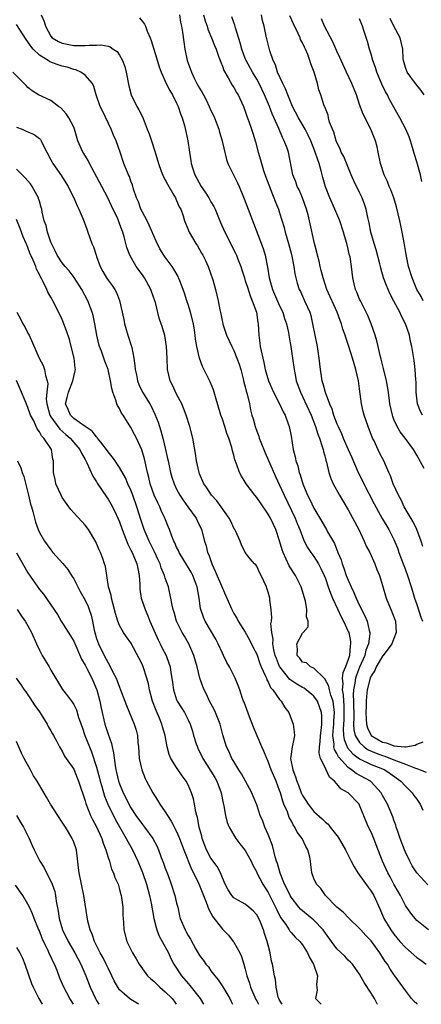
# Model space of a CAD drawing. Units: inches. Extents: x 2613000 to 2616000, y 1515000 to 1518000.
# Drawn here: x 2614838 to 2614908, y 1515000 to 1515172 of the extents above; entities that cross this region are included whole.
import ezdxf

# ---------------------------------------------------------------- set-up
doc = ezdxf.new("R2010")
doc.units = ezdxf.units.IN
doc.header["$MEASUREMENT"] = 0
doc.layers.add('LD26131515_2ft', color=102, linetype='Continuous')

msp = doc.modelspace()

# ---------------------------------------------------------------- linework, layer by layer
at = {"layer": 'LD26131515_2ft'}
for points, elevation in [([(2614841.3, 1515173), (2614841.85, 1515171.85), (2614842.04, 1515171), (2614843, 1515169.27), (2614843.25, 1515169), (2614844.35, 1515168.35), (2614845, 1515168.02), (2614845.87, 1515167.87), (2614847, 1515167.64), (2614847.66, 1515167.66), (2614849, 1515167.62), (2614849.7, 1515167.7), (2614851, 1515167.71), (2614851.73, 1515167.73), (2614853, 1515167.5), (2614853.38, 1515167.38), (2614853.87, 1515167), (2614854.58, 1515166.58), (2614855, 1515165.97), (2614855.54, 1515165), (2614855.94, 1515163.94), (2614856.17, 1515163), (2614856.61, 1515160.61), (2614857.03, 1515159.03), (2614858.06, 1515157), (2614858.41, 1515156.41), (2614859.06, 1515155.06), (2614859.12, 1515154.88), (2614859.87, 1515153), (2614860.21, 1515152.21), (2614860.58, 1515151), (2614861.17, 1515149.17), (2614861.8, 1515147), (2614862.32, 1515145.68), (2614862.68, 1515144.68), (2614863, 1515144.13), (2614863.37, 1515143.37), (2614864.51, 1515141.49), (2614864.77, 1515141), (2614864.83, 1515140.83), (2614865, 1515140.52), (2614865.44, 1515139.44), (2614865.71, 1515139), (2614866.14, 1515137.86), (2614866.4, 1515137), (2614867, 1515135.45), (2614867.11, 1515135.11), (2614867.17, 1515135), (2614868.36, 1515133), (2614868.63, 1515132.63), (2614869.36, 1515131.36), (2614869.56, 1515131), (2614870.04, 1515130.04), (2614870.49, 1515129), (2614871.31, 1515126.69), (2614871.8, 1515125), (2614872.28, 1515123), (2614872.56, 1515121.44), (2614872.74, 1515120.74), (2614873, 1515119.26), (2614873.07, 1515118.93), (2614873.69, 1515117), (2614874.62, 1515115), (2614875, 1515114.31), (2614875.54, 1515113), (2614875.92, 1515111.92), (2614876.2, 1515111), (2614876.64, 1515109.36), (2614876.77, 1515108.77), (2614877, 1515107.95), (2614877.18, 1515107.18), (2614877.35, 1515106.65), (2614877.72, 1515105), (2614877.93, 1515103.93), (2614878.17, 1515103), (2614878.37, 1515102.37), (2614878.72, 1515101), (2614879, 1515100.22), (2614879.34, 1515099.34), (2614879.43, 1515099), (2614879.69, 1515098.31), (2614880.45, 1515096.45), (2614882.27, 1515092.27), (2614883, 1515090.75), (2614883.78, 1515089), (2614885.72, 1515085), (2614886.07, 1515084.07), (2614886.54, 1515083), (2614887, 1515081.72), (2614887.31, 1515081), (2614887.87, 1515079.87), (2614888.47, 1515079), (2614889, 1515078.29), (2614889.78, 1515077), (2614890.21, 1515076.21), (2614890.79, 1515075), (2614891, 1515074.47), (2614891.52, 1515073), (2614891.88, 1515071.88), (2614892.26, 1515071), (2614893.12, 1515069.12), (2614893.76, 1515067.76), (2614894.17, 1515067), (2614895, 1515065.21), (2614895.08, 1515065), (2614895.4, 1515063.41), (2614895.42, 1515063), (2614895.33, 1515062.67), (2614895.22, 1515061), (2614895, 1515060.3), (2614894.52, 1515059), (2614894.05, 1515057.95), (2614893.94, 1515057), (2614894.05, 1515056.05), (2614893.94, 1515055), (2614894.13, 1515054.12), (2614894.18, 1515053), (2614894.24, 1515052.24), (2614894.26, 1515051), (2614894.21, 1515049.79), (2614894.12, 1515048.12), (2614894.19, 1515047), (2614894.28, 1515046.28), (2614894.86, 1515044.86), (2614895.78, 1515043.78), (2614897, 1515042.91), (2614899, 1515041.95), (2614900.7, 1515041.3), (2614901.4, 1515041), (2614902.34, 1515040.34), (2614904.18, 1515039), (2614905, 1515038.13), (2614906.17, 1515037), (2614906.5, 1515036.5), (2614907, 1515035.85), (2614907.57, 1515035), (2614908.06, 1515033.94)], 8094), ([(2614858.48, 1515172.48), (2614859, 1515171.84), (2614859.39, 1515171.39), (2614859.56, 1515171), (2614859.87, 1515170.13), (2614860.38, 1515169), (2614860.54, 1515168.54), (2614860.98, 1515167), (2614861.47, 1515165.47), (2614861.92, 1515163.92), (2614862.29, 1515163), (2614863.18, 1515161), (2614863.78, 1515159.78), (2614864.26, 1515159), (2614865, 1515157.57), (2614865.28, 1515157), (2614865.68, 1515155.68), (2614865.98, 1515155), (2614866.36, 1515153.64), (2614866.58, 1515152.58), (2614866.94, 1515151), (2614867.25, 1515149), (2614867.49, 1515147.49), (2614867.54, 1515147), (2614867.76, 1515146.24), (2614868.17, 1515145), (2614869.29, 1515143), (2614869.99, 1515141.99), (2614870.62, 1515141), (2614871, 1515140.32), (2614871.49, 1515139.49), (2614871.72, 1515139), (2614872.69, 1515136.69), (2614873.45, 1515135), (2614875.31, 1515131.31), (2614875.44, 1515131), (2614875.71, 1515130.29), (2614876.22, 1515129), (2614876.41, 1515128.41), (2614876.84, 1515127), (2614877, 1515126.52), (2614877.36, 1515125.36), (2614877.85, 1515123.85), (2614878.23, 1515123), (2614878.95, 1515121), (2614879.22, 1515119.22), (2614879.27, 1515119), (2614879.37, 1515117), (2614879.57, 1515115.57), (2614879.63, 1515115), (2614879.75, 1515114.25), (2614880.04, 1515113), (2614880.24, 1515112.24), (2614880.48, 1515111), (2614881.08, 1515109), (2614881.96, 1515107), (2614883, 1515105), (2614883.6, 1515103.6), (2614883.95, 1515103), (2614884.5, 1515101.5), (2614884.65, 1515101), (2614885, 1515099.33), (2614885.39, 1515097), (2614885.74, 1515095.74), (2614885.86, 1515095), (2614886.17, 1515094.17), (2614886.42, 1515093), (2614886.59, 1515092.59), (2614887.06, 1515091), (2614887.9, 1515089), (2614888.28, 1515088.28), (2614889, 1515086.77), (2614890.03, 1515085), (2614891, 1515083.28), (2614891.18, 1515083), (2614891.39, 1515082.61), (2614892.58, 1515080.58), (2614893, 1515079.48), (2614893.15, 1515079.15), (2614893.2, 1515079), (2614893.74, 1515077.74), (2614893.94, 1515077), (2614894.25, 1515076.26), (2614894.66, 1515075), (2614895, 1515074.13), (2614895.5, 1515073), (2614896, 1515072), (2614896.4, 1515071), (2614897, 1515069.72), (2614897.92, 1515067.92), (2614898.29, 1515067), (2614898.67, 1515065.33), (2614898.77, 1515065), (2614898.78, 1515064.78), (2614898.56, 1515063), (2614898.1, 1515061.9), (2614897.89, 1515061), (2614897, 1515058.94), (2614896.43, 1515057.57), (2614896.25, 1515057), (2614896.16, 1515056.16), (2614895.93, 1515055), (2614895.89, 1515054.11), (2614895.95, 1515053), (2614895.98, 1515050.02), (2614895.93, 1515049), (2614896, 1515048), (2614896.24, 1515047), (2614897, 1515045.76), (2614897.78, 1515045), (2614898.49, 1515044.49), (2614899.89, 1515043.89), (2614901, 1515043.49), (2614901.39, 1515043.39), (2614903, 1515042.76), (2614903.45, 1515042.55), (2614905, 1515041.96), (2614906.74, 1515041.26), (2614907, 1515041.2), (2614907.6, 1515041), (2614908.61, 1515040.61)], 8096), ([(2614865.47, 1515173), (2614865.7, 1515171.7), (2614865.86, 1515171), (2614866.04, 1515169.96), (2614866.26, 1515168.26), (2614866.44, 1515167), (2614866.85, 1515165), (2614867, 1515164.55), (2614867.43, 1515163.43), (2614867.57, 1515163), (2614868.08, 1515161.92), (2614868.55, 1515161), (2614869, 1515160.18), (2614869.45, 1515159.45), (2614869.67, 1515159), (2614870.14, 1515158.14), (2614870.69, 1515157), (2614871, 1515156.3), (2614871.42, 1515155.42), (2614871.6, 1515155), (2614872.35, 1515153), (2614872.48, 1515152.48), (2614872.93, 1515151), (2614873, 1515150.66), (2614873.69, 1515147.69), (2614873.97, 1515147), (2614875.65, 1515143.65), (2614875.94, 1515143), (2614876.57, 1515141.43), (2614876.83, 1515140.83), (2614877.5, 1515139), (2614880.14, 1515132.14), (2614880.48, 1515131), (2614880.81, 1515129.19), (2614880.88, 1515128.88), (2614881.16, 1515127), (2614881.74, 1515125), (2614883, 1515122.15), (2614883.54, 1515121), (2614883.88, 1515119.88), (2614884.18, 1515119), (2614884.53, 1515117.47), (2614884.62, 1515117), (2614884.66, 1515116.66), (2614884.99, 1515115), (2614885.27, 1515113), (2614885.52, 1515111), (2614885.78, 1515109.78), (2614885.92, 1515109), (2614886.64, 1515107), (2614887, 1515106.28), (2614888.5, 1515103), (2614889.3, 1515101), (2614889.68, 1515099.68), (2614889.96, 1515099), (2614890.46, 1515097.54), (2614890.59, 1515097), (2614890.65, 1515096.65), (2614891, 1515095.49), (2614891.1, 1515095.1), (2614891.21, 1515094.79), (2614891.63, 1515093), (2614891.95, 1515091.95), (2614892.39, 1515091), (2614893.46, 1515089), (2614894.03, 1515088.03), (2614895, 1515086.47), (2614896.85, 1515083), (2614897.79, 1515081), (2614898.12, 1515080.12), (2614898.75, 1515079), (2614899.66, 1515077), (2614900.02, 1515076.02), (2614900.45, 1515075), (2614901, 1515073.21), (2614901.65, 1515071), (2614902.64, 1515068.64), (2614903.25, 1515067), (2614903.41, 1515065), (2614903, 1515063.96), (2614902.64, 1515063), (2614901.13, 1515061), (2614901, 1515060.85), (2614899.9, 1515059), (2614899.64, 1515058.36), (2614899, 1515057.43), (2614898.82, 1515057), (2614898.32, 1515055), (2614898.18, 1515053.82), (2614898.14, 1515053), (2614898.13, 1515052.13), (2614898.08, 1515051), (2614898.15, 1515049.85), (2614898.18, 1515049), (2614898.36, 1515048.36), (2614898.99, 1515047), (2614901, 1515045.82), (2614901.69, 1515045.69), (2614903, 1515045.2), (2614904.92, 1515045), (2614905.06, 1515045), (2614906.71, 1515045.29), (2614907, 1515045.46), (2614908.13, 1515045.87)], 8098), ([(2614869.72, 1515173), (2614869.98, 1515171.98), (2614870.35, 1515171), (2614870.48, 1515170.48), (2614871.12, 1515169), (2614871.62, 1515167.62), (2614871.88, 1515167), (2614872.39, 1515165.61), (2614872.7, 1515164.7), (2614873, 1515164.01), (2614873.26, 1515163.26), (2614873.4, 1515163), (2614874.02, 1515161.98), (2614874.71, 1515160.71), (2614875, 1515160.29), (2614875.45, 1515159.45), (2614875.75, 1515159), (2614876.67, 1515157), (2614877, 1515156.17), (2614877.28, 1515155.28), (2614877.62, 1515154.38), (2614878.1, 1515153), (2614878.32, 1515152.32), (2614878.77, 1515150.77), (2614879.24, 1515149), (2614879.67, 1515147.67), (2614879.83, 1515147), (2614880.21, 1515145.79), (2614880.61, 1515144.61), (2614881.21, 1515143), (2614881.37, 1515142.63), (2614882.01, 1515141), (2614882.27, 1515140.27), (2614882.79, 1515139), (2614883, 1515138.37), (2614883.8, 1515135.8), (2614884, 1515135), (2614884.57, 1515133), (2614885.07, 1515131.07), (2614885.5, 1515129), (2614885.69, 1515127.69), (2614886.1, 1515126.1), (2614886.45, 1515125), (2614886.64, 1515124.64), (2614887.38, 1515123), (2614888.27, 1515121), (2614888.44, 1515120.44), (2614888.78, 1515119), (2614889.15, 1515117), (2614889.58, 1515115), (2614889.88, 1515113), (2614890.07, 1515111), (2614890.22, 1515110.22), (2614890.41, 1515109), (2614890.56, 1515108.56), (2614890.97, 1515107), (2614891.74, 1515105), (2614892.14, 1515104.14), (2614892.45, 1515103), (2614893, 1515101.51), (2614893.16, 1515101.16), (2614893.22, 1515101), (2614893.81, 1515099.81), (2614894.13, 1515099), (2614894.99, 1515096.99), (2614895.63, 1515095.63), (2614896.75, 1515093), (2614897.5, 1515091.5), (2614897.73, 1515091), (2614899.53, 1515087.53), (2614900.96, 1515084.96), (2614902.11, 1515083), (2614903, 1515081.28), (2614903.66, 1515079.66), (2614903.87, 1515079), (2614904.62, 1515077), (2614904.71, 1515076.71), (2614905, 1515075.99), (2614905.37, 1515075), (2614906, 1515073), (2614906.22, 1515072.22), (2614906.61, 1515071), (2614907, 1515069.92), (2614907.71, 1515067.71), (2614907.97, 1515067)], 8100), ([(2614908.05, 1515080.05), (2614907.73, 1515081), (2614906.99, 1515083), (2614906.37, 1515084.37), (2614904.81, 1515087), (2614904.23, 1515088.23), (2614903.79, 1515089), (2614902.88, 1515091), (2614902.38, 1515092.38), (2614902.08, 1515093), (2614901.2, 1515095), (2614900.45, 1515096.45), (2614899.51, 1515098.49), (2614899.26, 1515099), (2614898.48, 1515101), (2614897.79, 1515103), (2614897.63, 1515103.63), (2614897.31, 1515105), (2614897, 1515107.62), (2614896.81, 1515109), (2614896.34, 1515111), (2614896.01, 1515112.01), (2614895.75, 1515113), (2614895.18, 1515114.82), (2614894.57, 1515116.57), (2614894.46, 1515117), (2614894.07, 1515118.07), (2614893.82, 1515119), (2614893.57, 1515119.57), (2614893.07, 1515121), (2614891.28, 1515125), (2614890.59, 1515127), (2614890.29, 1515128.29), (2614890.09, 1515129), (2614889.92, 1515129.92), (2614889.62, 1515131), (2614889.52, 1515131.52), (2614889.12, 1515133), (2614888.23, 1515137), (2614887.97, 1515138.03), (2614887.69, 1515139), (2614886.98, 1515140.98), (2614886.4, 1515142.4), (2614886.08, 1515143), (2614885.82, 1515143.82), (2614885.32, 1515145), (2614884.53, 1515149), (2614884.31, 1515149.69), (2614883.82, 1515151), (2614883.53, 1515151.53), (2614882.88, 1515153.12), (2614881.71, 1515155.71), (2614881.22, 1515157), (2614880.38, 1515159), (2614879.41, 1515161), (2614879, 1515161.75), (2614878.26, 1515163), (2614877.16, 1515165), (2614877, 1515165.39), (2614876.37, 1515167), (2614876.09, 1515168.09), (2614875.28, 1515170.72), (2614875.18, 1515171.18), (2614875, 1515171.68), (2614874.67, 1515172.67)], 8102), ([(2614908.29, 1515093.71), (2614907, 1515096.02), (2614906.4, 1515097), (2614904.93, 1515099), (2614904.09, 1515100.09), (2614903.54, 1515101), (2614903, 1515102.23), (2614902.79, 1515102.79), (2614902.72, 1515103), (2614902.29, 1515105), (2614902.02, 1515107), (2614901.7, 1515109), (2614901.19, 1515111.19), (2614901, 1515111.84), (2614900.77, 1515112.77), (2614900.58, 1515113.42), (2614900.23, 1515115), (2614900.03, 1515116.03), (2614899.72, 1515117), (2614899.02, 1515119), (2614898.43, 1515120.43), (2614898.16, 1515121), (2614897.13, 1515123), (2614897, 1515123.3), (2614896.53, 1515124.53), (2614896.3, 1515125), (2614896.03, 1515125.97), (2614895.8, 1515127), (2614895.56, 1515129), (2614895.31, 1515130.69), (2614895.24, 1515131), (2614895.18, 1515131.18), (2614895, 1515132.03), (2614894.76, 1515133), (2614894.36, 1515134.36), (2614894.2, 1515135), (2614893.54, 1515137), (2614892.68, 1515139), (2614891.76, 1515141), (2614891, 1515142.94), (2614890.55, 1515144.55), (2614890.27, 1515145.73), (2614889.9, 1515147), (2614889.66, 1515147.66), (2614889.17, 1515149.17), (2614888.44, 1515151), (2614887.99, 1515151.99), (2614887.45, 1515153), (2614886.28, 1515155), (2614885.24, 1515157), (2614884.43, 1515159), (2614884.06, 1515160.06), (2614883.59, 1515161), (2614882.66, 1515163), (2614882.26, 1515164.26), (2614881.86, 1515165), (2614881.29, 1515166.71), (2614881.17, 1515167.17), (2614880.78, 1515168.78), (2614880.72, 1515169), (2614880.28, 1515171), (2614880.01, 1515172.01), (2614879.83, 1515173)], 8104), ([(2614907.97, 1515103), (2614907.66, 1515103.66), (2614907.1, 1515105), (2614906.87, 1515107), (2614906.86, 1515108.86), (2614906.81, 1515109.19), (2614906.72, 1515111), (2614906.54, 1515112.54), (2614906.13, 1515115), (2614905.9, 1515115.9), (2614905.71, 1515117), (2614905.02, 1515119), (2614904.31, 1515120.31), (2614904.01, 1515121), (2614903, 1515122.96), (2614902.28, 1515124.28), (2614901.67, 1515125.67), (2614901.18, 1515127), (2614900.69, 1515128.69), (2614900.63, 1515129), (2614900.52, 1515129.48), (2614899.91, 1515131.91), (2614899.56, 1515133), (2614898.98, 1515135), (2614898.65, 1515136.65), (2614898.42, 1515137.58), (2614898.13, 1515139), (2614897.87, 1515139.87), (2614897.43, 1515141), (2614897, 1515141.92), (2614895.98, 1515143.98), (2614895.54, 1515145), (2614894.21, 1515148.21), (2614893.79, 1515149), (2614893.57, 1515149.57), (2614893, 1515150.67), (2614892.87, 1515151), (2614892.47, 1515152.47), (2614892.23, 1515153), (2614891.75, 1515154.25), (2614891.57, 1515155), (2614891.48, 1515155.48), (2614891, 1515156.64), (2614890.92, 1515156.92), (2614890.86, 1515157), (2614890.76, 1515157.24), (2614890.2, 1515159), (2614889.88, 1515159.88), (2614889.6, 1515161), (2614889.02, 1515162.98), (2614888.45, 1515164.45), (2614888.31, 1515165), (2614887.93, 1515166.07), (2614887.52, 1515167), (2614887.33, 1515167.33), (2614887, 1515168.09), (2614886.68, 1515168.68), (2614886.58, 1515169), (2614886.24, 1515169.76), (2614885.42, 1515171.42), (2614884.8, 1515172.8)], 8106), ([(2614908.1, 1515123), (2614907.74, 1515123.74), (2614906.98, 1515125), (2614906.16, 1515127), (2614905.55, 1515129), (2614905.18, 1515130.82), (2614905.11, 1515131.11), (2614904.84, 1515132.84), (2614904.44, 1515135), (2614904.19, 1515136.19), (2614904.03, 1515137), (2614903.44, 1515139.44), (2614902.95, 1515141), (2614902.43, 1515142.43), (2614902.17, 1515143), (2614901.85, 1515143.85), (2614901.28, 1515145), (2614900.63, 1515147), (2614900.25, 1515149), (2614900.05, 1515149.95), (2614899.79, 1515151), (2614899.55, 1515151.55), (2614898.98, 1515153.02), (2614897.62, 1515155.62), (2614897, 1515157.31), (2614896.43, 1515159), (2614895.65, 1515161), (2614894.68, 1515163), (2614893.74, 1515165), (2614893.54, 1515165.54), (2614893, 1515166.66), (2614892.28, 1515168.28), (2614890.88, 1515171), (2614890.33, 1515172.33)], 8108), ([(2614907.89, 1515143.89), (2614907.65, 1515145), (2614907, 1515147.29), (2614906.58, 1515148.58), (2614906.22, 1515149.78), (2614905.88, 1515151), (2614905.66, 1515151.66), (2614905.08, 1515153), (2614904, 1515155), (2614902.22, 1515158.22), (2614901.84, 1515159), (2614901.51, 1515159.51), (2614900.89, 1515160.89), (2614900, 1515163), (2614899.77, 1515163.77), (2614899.32, 1515165), (2614899, 1515166.15), (2614898.73, 1515167), (2614898.35, 1515168.35), (2614897.74, 1515170.26), (2614897.5, 1515171), (2614897, 1515172.3)], 8110), ([(2614908.27, 1515159), (2614907.75, 1515159.75), (2614906.77, 1515161), (2614905.28, 1515163), (2614905, 1515163.81), (2614904.67, 1515165), (2614904.63, 1515165.37), (2614904.55, 1515167), (2614904.06, 1515169), (2614903, 1515171.02), (2614902.35, 1515172.35)], 8112), ([(2614908.9, 1515020.9), (2614907, 1515023), (2614906.2, 1515024.2), (2614905.76, 1515025), (2614905, 1515026.6), (2614904.83, 1515027), (2614904.1, 1515029), (2614903.6, 1515030.4), (2614903.41, 1515031), (2614903.33, 1515031.33), (2614903, 1515032.17), (2614902.8, 1515032.8), (2614901.88, 1515035), (2614901, 1515036.53), (2614900.75, 1515037), (2614899, 1515038.91), (2614898.89, 1515039), (2614896.36, 1515040.36), (2614895.59, 1515041), (2614895, 1515041.4), (2614893.27, 1515043.27), (2614893, 1515043.88), (2614892.58, 1515044.58), (2614892.51, 1515045), (2614892.53, 1515045.47), (2614892.33, 1515047), (2614892.42, 1515048.42), (2614892.48, 1515049), (2614892.48, 1515049.52), (2614892.58, 1515051), (2614892.45, 1515052.45), (2614892.34, 1515053), (2614891.96, 1515054.04), (2614891.71, 1515055), (2614891.63, 1515055.63), (2614890.92, 1515056.92), (2614890.8, 1515057), (2614889, 1515058.76), (2614888.38, 1515059), (2614887.69, 1515059.69), (2614887, 1515059.83), (2614886.52, 1515060.52), (2614886.06, 1515061), (2614886.12, 1515062.12), (2614886, 1515063), (2614887, 1515064.9), (2614887.11, 1515065), (2614888, 1515066), (2614887.98, 1515067), (2614887.73, 1515067.73), (2614887.79, 1515069), (2614887.51, 1515070.49), (2614886.75, 1515073), (2614885.77, 1515075), (2614884.66, 1515076.66), (2614884.15, 1515077.85), (2614883.6, 1515079), (2614883.45, 1515079.45), (2614883, 1515081.05), (2614882.33, 1515083), (2614881.91, 1515083.91), (2614881.38, 1515085), (2614881, 1515085.69), (2614879.65, 1515087.65), (2614879, 1515088.64), (2614878.69, 1515089), (2614877.16, 1515091), (2614877, 1515091.28), (2614876.35, 1515092.35), (2614876, 1515093), (2614875.49, 1515094.51), (2614875.2, 1515095.2), (2614875, 1515096.01), (2614874.78, 1515096.78), (2614874.65, 1515097.36), (2614874.11, 1515099), (2614873.78, 1515099.78), (2614873.43, 1515101), (2614873, 1515102.28), (2614872.74, 1515103), (2614871.77, 1515106.23), (2614871.44, 1515107.44), (2614870.86, 1515108.86), (2614869.52, 1515111.52), (2614868.97, 1515112.97), (2614868.53, 1515115), (2614868.31, 1515116.31), (2614868.25, 1515117), (2614868.12, 1515117.88), (2614867.93, 1515119), (2614867.43, 1515121), (2614867, 1515122.36), (2614866.78, 1515123), (2614866.35, 1515124.35), (2614866.11, 1515125), (2614865.53, 1515126.47), (2614865.34, 1515127), (2614865.24, 1515127.24), (2614864.53, 1515128.53), (2614864.21, 1515129), (2614863, 1515130.63), (2614862.75, 1515131), (2614862.07, 1515132.07), (2614861.41, 1515133.41), (2614860.21, 1515136.21), (2614859.82, 1515137), (2614859, 1515138.5), (2614858.75, 1515139), (2614858.3, 1515140.3), (2614857.98, 1515141), (2614857.45, 1515142.55), (2614857.26, 1515143.26), (2614857, 1515143.92), (2614856.73, 1515144.73), (2614856.59, 1515145), (2614856.28, 1515145.72), (2614855.78, 1515147), (2614855.11, 1515149), (2614854.4, 1515151), (2614853.94, 1515151.94), (2614853.55, 1515153), (2614852.08, 1515156.08), (2614851.63, 1515157), (2614850.91, 1515159), (2614850.5, 1515160.5), (2614850.26, 1515161), (2614849, 1515162.44), (2614848.25, 1515163), (2614847.37, 1515163.37), (2614847, 1515163.44), (2614845.84, 1515163.84), (2614845, 1515164.03), (2614844.26, 1515164.26), (2614842.8, 1515164.8), (2614842.51, 1515165), (2614841, 1515165.94), (2614839.92, 1515167), (2614839.5, 1515167.5), (2614839, 1515168.28), (2614838.66, 1515168.66), (2614837, 1515171.3)], 8092), ([(2614909.03, 1515013.03), (2614907, 1515014.66), (2614906.69, 1515015), (2614905.96, 1515015.96), (2614905, 1515017.3), (2614904.15, 1515019), (2614903.74, 1515019.74), (2614903, 1515021), (2614902.31, 1515022.31), (2614901.91, 1515023), (2614901.02, 1515025), (2614899.91, 1515027.91), (2614899.47, 1515029), (2614899, 1515030.09), (2614898.55, 1515031), (2614898.07, 1515032.07), (2614897, 1515034.83), (2614896.91, 1515035), (2614895, 1515037), (2614893.68, 1515037.68), (2614893, 1515038.56), (2614892.6, 1515039), (2614891.7, 1515039.7), (2614891.15, 1515041), (2614891, 1515041.28), (2614890.17, 1515043), (2614889.9, 1515043.9), (2614889.96, 1515045), (2614890.1, 1515045.9), (2614890.15, 1515047), (2614890.33, 1515048.33), (2614890.38, 1515049), (2614890.38, 1515050.38), (2614890.3, 1515051), (2614890, 1515052), (2614889.6, 1515053), (2614889, 1515053.85), (2614887.66, 1515055), (2614887.27, 1515055.27), (2614887, 1515055.4), (2614885.99, 1515055.99), (2614884.79, 1515056.79), (2614883.03, 1515059), (2614883, 1515059.07), (2614882.44, 1515060.44), (2614882.25, 1515061), (2614882, 1515062), (2614881.83, 1515063), (2614881.86, 1515063.86), (2614881.62, 1515065), (2614881.47, 1515066.53), (2614881.56, 1515067), (2614881.65, 1515067.65), (2614881.54, 1515069), (2614881.31, 1515070.69), (2614881.29, 1515071), (2614881, 1515072.08), (2614880.78, 1515072.78), (2614880.69, 1515073), (2614879.76, 1515075), (2614879.48, 1515075.48), (2614879, 1515076.59), (2614878.83, 1515076.83), (2614878.64, 1515077), (2614877.88, 1515077.88), (2614877, 1515079.01), (2614876.31, 1515080.31), (2614876.09, 1515081), (2614875.32, 1515082.68), (2614875.15, 1515083), (2614875, 1515083.23), (2614874.46, 1515084.46), (2614874.19, 1515085), (2614872.76, 1515087), (2614872.01, 1515088.01), (2614871.11, 1515089), (2614870.29, 1515090.29), (2614869.76, 1515091), (2614869, 1515092.75), (2614868.91, 1515093), (2614868.49, 1515095), (2614868.31, 1515096.31), (2614867.84, 1515099), (2614867.29, 1515101), (2614866.65, 1515103), (2614866.21, 1515104.21), (2614865.89, 1515105), (2614865, 1515106.68), (2614864.25, 1515108.25), (2614863.87, 1515109), (2614863.39, 1515111), (2614863.33, 1515113), (2614863.25, 1515115), (2614862.95, 1515116.95), (2614862.49, 1515118.49), (2614862.32, 1515119), (2614861.97, 1515119.97), (2614861.3, 1515122.7), (2614861.2, 1515123), (2614860.61, 1515124.61), (2614860.48, 1515125), (2614859.35, 1515127), (2614859, 1515127.52), (2614857.93, 1515129), (2614856.8, 1515131), (2614856.31, 1515132.31), (2614855.83, 1515134.17), (2614855.57, 1515135), (2614855.39, 1515135.39), (2614855, 1515136.53), (2614854.69, 1515137.31), (2614853.61, 1515139.61), (2614852.97, 1515141.03), (2614851.93, 1515143), (2614849.78, 1515147), (2614849.54, 1515147.54), (2614848.76, 1515148.76), (2614848.6, 1515149), (2614847.73, 1515151), (2614847.16, 1515153), (2614847, 1515153.35), (2614846.16, 1515155), (2614845.7, 1515155.7), (2614844.74, 1515156.74), (2614844.33, 1515157), (2614843, 1515158.05), (2614840.85, 1515159), (2614839.71, 1515159.71), (2614839, 1515160.27), (2614838.66, 1515160.66), (2614838.33, 1515161), (2614836.35, 1515163)], 8090), ([(2614837, 1515153.39), (2614837.97, 1515153), (2614838.69, 1515152.69), (2614839, 1515152.53), (2614840.07, 1515152.07), (2614841, 1515151.38), (2614841.2, 1515151.2), (2614841.31, 1515151), (2614841.55, 1515150.45), (2614842.28, 1515149), (2614843, 1515147.67), (2614843.22, 1515147.22), (2614843.36, 1515147), (2614844.87, 1515144.87), (2614845.65, 1515143.65), (2614846.02, 1515143), (2614846.33, 1515142.33), (2614847.01, 1515141), (2614847.6, 1515139.6), (2614847.92, 1515139), (2614848.61, 1515137.39), (2614848.81, 1515136.81), (2614849, 1515136.35), (2614849.33, 1515135.33), (2614849.47, 1515135), (2614850.19, 1515133), (2614850.45, 1515132.45), (2614850.9, 1515131), (2614851, 1515130.76), (2614851.64, 1515129), (2614852.1, 1515128.1), (2614852.76, 1515127), (2614853, 1515126.63), (2614853.7, 1515125.7), (2614854.17, 1515125), (2614854.47, 1515124.47), (2614855.03, 1515123.03), (2614855.75, 1515119.75), (2614855.87, 1515119), (2614856.46, 1515117), (2614857.12, 1515115), (2614857.14, 1515114.86), (2614857.53, 1515113), (2614857.71, 1515111.71), (2614857.76, 1515111), (2614857.97, 1515110.03), (2614858.16, 1515109), (2614858.37, 1515108.37), (2614859.02, 1515107.02), (2614860.3, 1515105), (2614860.56, 1515104.56), (2614861.2, 1515103.2), (2614861.75, 1515101.76), (2614861.98, 1515101), (2614862.24, 1515100.24), (2614862.57, 1515099), (2614863.06, 1515097), (2614863.42, 1515095.42), (2614863.49, 1515095), (2614863.91, 1515093), (2614864.16, 1515092.16), (2614864.54, 1515091), (2614865, 1515090.07), (2614865.58, 1515089), (2614866.13, 1515088.13), (2614866.96, 1515087), (2614868.4, 1515085), (2614868.59, 1515084.59), (2614869.37, 1515083), (2614869.87, 1515081), (2614870.16, 1515080.16), (2614870.39, 1515079), (2614870.6, 1515078.6), (2614871.16, 1515077), (2614871.75, 1515075.75), (2614872.86, 1515073.14), (2614873, 1515072.75), (2614873.52, 1515071.52), (2614873.76, 1515071), (2614874.62, 1515069), (2614875, 1515068.33), (2614875.5, 1515067.5), (2614875.75, 1515067), (2614877, 1515065.06), (2614877.74, 1515063.74), (2614878.4, 1515062.4), (2614879, 1515061.24), (2614879.56, 1515059.56), (2614879.8, 1515059), (2614880.5, 1515057.49), (2614880.69, 1515057), (2614880.76, 1515056.76), (2614881, 1515056.36), (2614881.4, 1515055.4), (2614881.79, 1515055), (2614883, 1515053.31), (2614883.3, 1515053), (2614883.92, 1515051.92), (2614884.6, 1515051), (2614885.38, 1515049), (2614885.57, 1515047.57), (2614885.58, 1515047), (2614885.27, 1515045.27), (2614885.19, 1515045), (2614885, 1515043.72), (2614884.93, 1515043), (2614885.29, 1515041), (2614885.8, 1515039.8), (2614886.01, 1515039), (2614886.3, 1515038.3), (2614886.77, 1515037), (2614887, 1515036.51), (2614887.61, 1515035.61), (2614887.98, 1515035), (2614889, 1515033.71), (2614890.44, 1515032.44), (2614891, 1515031.82), (2614891.47, 1515031.47), (2614891.87, 1515031), (2614893.23, 1515029.23), (2614894.52, 1515027), (2614895, 1515026.08), (2614895.53, 1515025), (2614896.03, 1515024.03), (2614896.68, 1515023), (2614897, 1515022.58), (2614898.46, 1515020.46), (2614899, 1515019.79), (2614899.48, 1515019), (2614900.56, 1515016.56), (2614901.21, 1515015), (2614902.44, 1515013), (2614903, 1515012.26), (2614904.05, 1515011), (2614905, 1515009.93), (2614907, 1515008.18), (2614907.69, 1515007.69), (2614908.63, 1515007)], 8088), ([(2614907.1, 1515000), (2614907, 1515000.1), (2614906.52, 1515000.52), (2614906.08, 1515001), (2614905, 1515002.39), (2614903.17, 1515005), (2614903, 1515005.21), (2614902.26, 1515006.26), (2614901.84, 1515007), (2614901.48, 1515007.48), (2614901, 1515008.26), (2614900.71, 1515008.71), (2614900.54, 1515009), (2614899, 1515011.08), (2614898.05, 1515012.05), (2614897.18, 1515013), (2614897, 1515013.23), (2614895.15, 1515015), (2614894.13, 1515016.13), (2614893, 1515017), (2614891.05, 1515019), (2614890.22, 1515020.22), (2614889.43, 1515021), (2614889, 1515022.01), (2614888.64, 1515023), (2614888.44, 1515024.44), (2614888.42, 1515025), (2614888.29, 1515025.71), (2614887.94, 1515027), (2614887.59, 1515027.59), (2614886.94, 1515029), (2614886.1, 1515030.1), (2614885.69, 1515031), (2614885.39, 1515031.39), (2614885, 1515032.15), (2614884.69, 1515032.69), (2614884.36, 1515033.64), (2614883.76, 1515035), (2614883.54, 1515035.54), (2614883.13, 1515037), (2614883, 1515037.4), (2614882.38, 1515039), (2614881.54, 1515041), (2614881, 1515042.47), (2614880.74, 1515043), (2614880.26, 1515044.26), (2614879.91, 1515045), (2614879.08, 1515046.92), (2614878.45, 1515048.45), (2614877.73, 1515050.27), (2614876.8, 1515052.8), (2614876.71, 1515053), (2614876.53, 1515053.47), (2614876.02, 1515055), (2614875.74, 1515055.74), (2614875.22, 1515057), (2614874.23, 1515059), (2614873.78, 1515059.78), (2614873.2, 1515061), (2614873, 1515061.38), (2614872.26, 1515063), (2614871.83, 1515063.83), (2614869.99, 1515067), (2614869.68, 1515067.68), (2614869.23, 1515069), (2614869.18, 1515069.18), (2614868.91, 1515071), (2614868.56, 1515073), (2614867.82, 1515075), (2614867.55, 1515075.55), (2614865.45, 1515079), (2614865.32, 1515079.32), (2614865, 1515079.95), (2614864.68, 1515080.68), (2614864.51, 1515081), (2614864.16, 1515081.84), (2614863.74, 1515083), (2614863.53, 1515083.53), (2614862.91, 1515085), (2614862.31, 1515086.31), (2614862.03, 1515087), (2614861.68, 1515087.68), (2614861.09, 1515089), (2614860.38, 1515091), (2614860.13, 1515092.13), (2614859.9, 1515093), (2614859.38, 1515095.38), (2614858.92, 1515096.92), (2614857.97, 1515099), (2614857.65, 1515099.65), (2614857, 1515100.87), (2614855.62, 1515103), (2614855.36, 1515103.36), (2614855, 1515104.15), (2614854.67, 1515104.67), (2614854.55, 1515105), (2614854.38, 1515105.62), (2614853.84, 1515107), (2614853.66, 1515107.66), (2614853.46, 1515109), (2614853.02, 1515111.02), (2614852.46, 1515112.46), (2614851.83, 1515114.17), (2614851.51, 1515115), (2614851.4, 1515115.4), (2614851.04, 1515117), (2614850.72, 1515119), (2614850.41, 1515120.41), (2614850.25, 1515121), (2614849.47, 1515123), (2614848.41, 1515125), (2614847.1, 1515127.1), (2614846.22, 1515128.22), (2614845.51, 1515129), (2614845, 1515129.62), (2614844.12, 1515131), (2614843.76, 1515131.76), (2614843.11, 1515133), (2614843, 1515133.28), (2614842.41, 1515135), (2614842.16, 1515136.16), (2614841.86, 1515137), (2614841.51, 1515138.49), (2614841.41, 1515139), (2614841.33, 1515139.33), (2614841, 1515140.41), (2614840.87, 1515140.87), (2614840.82, 1515141), (2614840.58, 1515141.42), (2614839.73, 1515143), (2614839.43, 1515143.43), (2614838.51, 1515144.51), (2614837, 1515145.99)], 8086), ([(2614900.12, 1515000), (2614900.07, 1515000.07), (2614899.57, 1515001), (2614899, 1515001.92), (2614897.8, 1515003.8), (2614897, 1515005.27), (2614895.73, 1515007), (2614895.38, 1515007.38), (2614895, 1515007.74), (2614894.39, 1515008.39), (2614893, 1515009.69), (2614892.07, 1515011), (2614891, 1515012.44), (2614890.62, 1515013), (2614889, 1515014.72), (2614887, 1515016.36), (2614886.66, 1515016.66), (2614886.37, 1515017), (2614885, 1515018.71), (2614884.83, 1515019), (2614884.24, 1515020.24), (2614883.86, 1515021), (2614883.08, 1515022.92), (2614882.61, 1515024.61), (2614882.47, 1515025), (2614882.22, 1515025.78), (2614881.74, 1515027.74), (2614881, 1515029.68), (2614880.43, 1515031), (2614880.04, 1515032.04), (2614879.61, 1515033), (2614879, 1515034.86), (2614878.37, 1515036.37), (2614878.13, 1515037), (2614877.72, 1515037.72), (2614877.06, 1515039), (2614876.32, 1515040.32), (2614875.89, 1515041), (2614875, 1515042.43), (2614874.67, 1515043), (2614874.17, 1515044.17), (2614873.74, 1515045), (2614873.1, 1515047.1), (2614872.6, 1515049), (2614871.79, 1515051), (2614871.54, 1515051.54), (2614870.77, 1515053), (2614870.2, 1515054.2), (2614869.79, 1515055), (2614869.57, 1515055.57), (2614869.06, 1515057), (2614868.57, 1515059), (2614868, 1515061), (2614867.12, 1515063), (2614866.35, 1515064.35), (2614865.94, 1515065), (2614864.97, 1515067), (2614864.56, 1515068.56), (2614864.39, 1515069), (2614864.2, 1515069.8), (2614864.01, 1515071), (2614863.55, 1515073), (2614863, 1515074.51), (2614862.86, 1515075), (2614862.3, 1515076.3), (2614862.11, 1515077), (2614861.75, 1515077.74), (2614861.14, 1515079.14), (2614860.2, 1515081), (2614859.32, 1515083), (2614858.74, 1515084.74), (2614858.06, 1515087), (2614857.34, 1515089), (2614857, 1515089.89), (2614856.48, 1515091), (2614856.04, 1515092.04), (2614855, 1515093.85), (2614854.55, 1515094.55), (2614854.23, 1515095), (2614853.74, 1515095.74), (2614853, 1515096.61), (2614852.74, 1515097), (2614851.73, 1515098.27), (2614851.17, 1515099), (2614851.11, 1515099.11), (2614851, 1515099.19), (2614850.22, 1515100.22), (2614849, 1515101), (2614847, 1515102.45), (2614846.73, 1515102.73), (2614846.42, 1515103), (2614846.02, 1515104.02), (2614845.59, 1515105), (2614845.88, 1515106.12), (2614846.06, 1515107), (2614846.84, 1515109), (2614847, 1515109.78), (2614847.27, 1515110.73), (2614847.29, 1515111), (2614847.24, 1515111.24), (2614847.08, 1515113), (2614846.58, 1515115), (2614846.24, 1515116.24), (2614845.76, 1515117.76), (2614845.3, 1515119), (2614845, 1515119.74), (2614843.75, 1515122.25), (2614843.36, 1515123), (2614843.21, 1515123.21), (2614843, 1515123.63), (2614842.49, 1515124.49), (2614842.31, 1515125), (2614841.67, 1515126.33), (2614841.29, 1515127), (2614841.18, 1515127.18), (2614841, 1515127.59), (2614840.52, 1515128.52), (2614840.35, 1515129), (2614839.92, 1515130.08), (2614839.35, 1515131.35), (2614839, 1515132.3), (2614838.78, 1515132.78), (2614838.71, 1515133), (2614838.19, 1515134.19), (2614837.65, 1515135.65), (2614837, 1515137.21)], 8084), ([(2614837.06, 1515121), (2614837.75, 1515119.75), (2614838.13, 1515119), (2614838.46, 1515118.46), (2614839, 1515117.36), (2614839.2, 1515117), (2614840.95, 1515113), (2614841.67, 1515111.67), (2614841.91, 1515111), (2614842.04, 1515109.96), (2614842.35, 1515109), (2614842.46, 1515108.46), (2614842.3, 1515107), (2614842.21, 1515105.79), (2614842.3, 1515105), (2614842.82, 1515103), (2614843, 1515102.7), (2614844.55, 1515100.55), (2614845.64, 1515099.64), (2614846.37, 1515099), (2614847, 1515098.24), (2614848.07, 1515097), (2614848.35, 1515096.35), (2614849, 1515095.26), (2614849.3, 1515094.7), (2614850.35, 1515092.35), (2614851, 1515091.34), (2614851.12, 1515091.12), (2614852.72, 1515088.72), (2614853, 1515088.32), (2614853.5, 1515087.5), (2614854.19, 1515086.19), (2614854.72, 1515085), (2614855, 1515084.33), (2614855.45, 1515083), (2614855.76, 1515082.24), (2614856.44, 1515080.44), (2614857, 1515079.41), (2614857.2, 1515079), (2614858.05, 1515077), (2614858.2, 1515076.2), (2614858.46, 1515075), (2614858.55, 1515073.45), (2614858.56, 1515073), (2614858.59, 1515072.59), (2614858.82, 1515071), (2614859.49, 1515069), (2614859.95, 1515067.95), (2614860.32, 1515067), (2614861, 1515065.4), (2614861.75, 1515063.75), (2614862.14, 1515063), (2614862.41, 1515062.41), (2614863.15, 1515061), (2614863.66, 1515059.66), (2614863.84, 1515059), (2614863.98, 1515058.02), (2614864.16, 1515057), (2614864.25, 1515056.25), (2614864.43, 1515055), (2614865, 1515053.24), (2614865.1, 1515053), (2614865.84, 1515051.84), (2614866.35, 1515051), (2614867, 1515049.74), (2614867.35, 1515049), (2614867.77, 1515047.77), (2614867.97, 1515047), (2614868.43, 1515045.57), (2614868.62, 1515045), (2614868.73, 1515044.73), (2614869, 1515044.23), (2614869.6, 1515043), (2614871, 1515040.76), (2614871.66, 1515039.66), (2614872.03, 1515039), (2614872.79, 1515037), (2614873.16, 1515035.16), (2614873.27, 1515034.73), (2614873.55, 1515033), (2614873.81, 1515031.81), (2614874.18, 1515031), (2614875, 1515029.56), (2614875.36, 1515029), (2614876.07, 1515028.07), (2614877, 1515026.9), (2614878.04, 1515025), (2614878.34, 1515024.34), (2614879, 1515023.11), (2614879.04, 1515023), (2614880.05, 1515021), (2614881, 1515019.56), (2614882.28, 1515017), (2614882.5, 1515016.5), (2614883.18, 1515015.18), (2614884.07, 1515013.93), (2614884.68, 1515013), (2614884.8, 1515012.8), (2614885, 1515012.55), (2614885.75, 1515011.75), (2614886.56, 1515011), (2614887, 1515010.38), (2614887.87, 1515009), (2614888.2, 1515008.2), (2614888.92, 1515007), (2614889.63, 1515005), (2614889.45, 1515003.45), (2614889.52, 1515003), (2614889.54, 1515002.46), (2614889.29, 1515001), (2614890.15, 1515000.15), (2614890.28, 1515000)], 8082), ([(2614883.45, 1515000), (2614883, 1515000.71), (2614882.85, 1515001), (2614882.77, 1515001.23), (2614882.42, 1515003), (2614882.31, 1515004.31), (2614882.12, 1515005), (2614881.73, 1515007), (2614881.57, 1515007.57), (2614881.33, 1515009), (2614881, 1515010.32), (2614880.85, 1515011), (2614880.38, 1515012.38), (2614880.2, 1515013), (2614879.65, 1515014.35), (2614879.37, 1515015), (2614879, 1515015.66), (2614878.36, 1515016.36), (2614877.62, 1515017), (2614877, 1515017.49), (2614875.83, 1515018.17), (2614875, 1515018.62), (2614874.64, 1515019), (2614873.99, 1515019.99), (2614873.47, 1515021), (2614873, 1515022.1), (2614872.66, 1515023), (2614872.09, 1515024.09), (2614871, 1515025.54), (2614870.22, 1515027), (2614869.47, 1515029), (2614869.39, 1515029.39), (2614868.96, 1515031), (2614868.66, 1515032.66), (2614868.53, 1515033), (2614868.34, 1515033.66), (2614868.12, 1515035), (2614867.93, 1515035.93), (2614867.6, 1515037), (2614867, 1515038.36), (2614866.67, 1515039), (2614865.94, 1515039.94), (2614865, 1515041.39), (2614864, 1515043), (2614863.68, 1515043.68), (2614863.36, 1515045), (2614862.97, 1515047), (2614862.51, 1515048.51), (2614862.4, 1515049), (2614861.99, 1515050.01), (2614861.39, 1515051.39), (2614860.8, 1515053), (2614860.25, 1515055), (2614860.05, 1515056.05), (2614859.77, 1515057), (2614859.13, 1515059), (2614859, 1515059.33), (2614858.46, 1515060.46), (2614857, 1515063.18), (2614856.25, 1515064.25), (2614855.68, 1515065), (2614855, 1515066.23), (2614854.72, 1515067), (2614854.31, 1515068.31), (2614853.92, 1515069.92), (2614853.58, 1515071), (2614853.52, 1515071.52), (2614853.08, 1515073), (2614852.79, 1515075), (2614852.53, 1515076.53), (2614852.4, 1515077), (2614852.07, 1515077.93), (2614851.67, 1515079), (2614851.45, 1515079.45), (2614851, 1515080.58), (2614850.87, 1515080.87), (2614849.58, 1515083), (2614849, 1515083.77), (2614848.43, 1515084.43), (2614847, 1515085.93), (2614846.51, 1515086.51), (2614846.12, 1515087), (2614845, 1515088.6), (2614844.78, 1515089), (2614843.89, 1515091), (2614843.73, 1515091.73), (2614843.48, 1515093), (2614843.49, 1515094.51), (2614843.45, 1515095), (2614843.33, 1515095.33), (2614843.09, 1515097), (2614841.79, 1515099), (2614841.37, 1515099.37), (2614841, 1515100.11), (2614840.59, 1515100.59), (2614840.44, 1515101), (2614840.01, 1515101.99), (2614839.46, 1515103), (2614839, 1515104.34), (2614838.49, 1515105.51), (2614837.89, 1515107), (2614837, 1515109.08)], 8080), ([(2614837.18, 1515095), (2614837.77, 1515093.77), (2614837.99, 1515093), (2614838.26, 1515092.26), (2614839.07, 1515089), (2614839.44, 1515087.44), (2614839.59, 1515087), (2614839.86, 1515086.14), (2614840.3, 1515084.3), (2614840.76, 1515083), (2614841, 1515082.49), (2614841.87, 1515081), (2614842.35, 1515080.35), (2614843, 1515079.44), (2614843.37, 1515079), (2614845.1, 1515077.1), (2614846, 1515076), (2614846.61, 1515075), (2614847, 1515074.42), (2614847.71, 1515073), (2614848.15, 1515072.15), (2614849, 1515070.67), (2614849.53, 1515069.53), (2614849.72, 1515069), (2614850.03, 1515068.03), (2614850.26, 1515067), (2614850.58, 1515065.42), (2614850.68, 1515065), (2614851, 1515063.98), (2614851.33, 1515063), (2614852.3, 1515061), (2614853, 1515059.69), (2614853.28, 1515059.28), (2614853.8, 1515058.2), (2614854.41, 1515057), (2614854.58, 1515056.58), (2614855, 1515055.43), (2614855.19, 1515055), (2614855.95, 1515053), (2614856.22, 1515052.22), (2614857.58, 1515049), (2614857.91, 1515047.91), (2614858.13, 1515047), (2614858.21, 1515045.79), (2614858.31, 1515045), (2614858.47, 1515043), (2614858.9, 1515041), (2614859.47, 1515039.47), (2614859.72, 1515039), (2614860.82, 1515037), (2614861.67, 1515035.67), (2614862.07, 1515035), (2614863, 1515033.67), (2614863.4, 1515033), (2614864.05, 1515032.04), (2614865, 1515030.21), (2614865.52, 1515029), (2614866.27, 1515027), (2614867.62, 1515023.62), (2614867.96, 1515023), (2614868.82, 1515021.18), (2614869, 1515020.75), (2614869.68, 1515019), (2614870.17, 1515017.83), (2614870.6, 1515016.6), (2614871, 1515015.92), (2614871.32, 1515015.32), (2614873, 1515013.14), (2614873.16, 1515013), (2614874.06, 1515012.06), (2614874.91, 1515011), (2614875, 1515010.87), (2614876.04, 1515009), (2614876.36, 1515008.36), (2614876.74, 1515007), (2614877, 1515006.14), (2614877.24, 1515005.24), (2614877.28, 1515005), (2614877.71, 1515003.71), (2614877.9, 1515003), (2614878.85, 1515000.85), (2614879, 1515000.63), (2614879.33, 1515000)], 8078), ([(2614837, 1515078.96), (2614837.7, 1515077.7), (2614839, 1515075.46), (2614841, 1515072.5), (2614841.69, 1515071.69), (2614844.15, 1515068.15), (2614844.83, 1515067), (2614846.43, 1515064.43), (2614847, 1515063.49), (2614848.37, 1515060.37), (2614849, 1515059.29), (2614849.09, 1515059.09), (2614850.16, 1515057), (2614851, 1515055.1), (2614851.04, 1515055), (2614851.57, 1515053), (2614851.79, 1515051.79), (2614851.96, 1515051), (2614852.28, 1515049.72), (2614852.43, 1515049), (2614853, 1515047.24), (2614853.58, 1515045.58), (2614853.71, 1515045), (2614853.95, 1515043.95), (2614854.22, 1515041.78), (2614854.38, 1515041), (2614854.51, 1515040.51), (2614854.84, 1515039), (2614855, 1515038.54), (2614855.65, 1515037), (2614856.12, 1515036.12), (2614856.63, 1515035), (2614857, 1515034.33), (2614857.88, 1515033), (2614859, 1515031.43), (2614859.2, 1515031.2), (2614859.36, 1515031), (2614860.81, 1515029), (2614861.57, 1515027.57), (2614861.82, 1515027), (2614862.31, 1515025.69), (2614862.7, 1515024.7), (2614863, 1515023.8), (2614863.49, 1515022.51), (2614864.03, 1515021), (2614864.7, 1515019), (2614865, 1515017.71), (2614865.19, 1515017), (2614865.49, 1515015.49), (2614865.63, 1515015), (2614866.47, 1515013), (2614866.69, 1515012.69), (2614867, 1515012.05), (2614867.4, 1515011.4), (2614868.37, 1515009.63), (2614869, 1515008.56), (2614869.68, 1515007.68), (2614870.13, 1515007), (2614870.55, 1515006.55), (2614871, 1515005.88), (2614871.65, 1515005), (2614872.28, 1515004.28), (2614873.06, 1515003.06), (2614874.29, 1515001), (2614874.52, 1515000.52), (2614874.75, 1515000)], 8076), ([(2614837.11, 1515069), (2614837.86, 1515067.86), (2614838.5, 1515067), (2614839, 1515066.15), (2614839.59, 1515065), (2614840.47, 1515063), (2614841, 1515061.92), (2614841.5, 1515061), (2614842.07, 1515060.07), (2614842.69, 1515059), (2614843, 1515058.43), (2614845.06, 1515055.06), (2614845.93, 1515053.93), (2614846.59, 1515053), (2614846.78, 1515052.78), (2614847, 1515052.41), (2614847.47, 1515051.47), (2614847.86, 1515050.14), (2614848.48, 1515048.48), (2614848.95, 1515047), (2614849.74, 1515045), (2614850.13, 1515044.13), (2614851, 1515041.47), (2614851.53, 1515039.53), (2614851.65, 1515039), (2614851.94, 1515038.06), (2614852.38, 1515036.38), (2614852.96, 1515035), (2614854.28, 1515032.28), (2614856.18, 1515029), (2614856.44, 1515028.44), (2614857.27, 1515027), (2614858.19, 1515025), (2614859.03, 1515023.03), (2614859.73, 1515021), (2614860.26, 1515019), (2614860.59, 1515017.41), (2614860.66, 1515017), (2614860.7, 1515016.7), (2614861.02, 1515015), (2614861.41, 1515013.41), (2614861.54, 1515013), (2614861.93, 1515011.93), (2614862.46, 1515011), (2614863.55, 1515009), (2614864, 1515008), (2614864.52, 1515007), (2614865.84, 1515005), (2614867, 1515003.65), (2614867.31, 1515003.31), (2614869.12, 1515001), (2614869.69, 1515000)], 8074), ([(2614836.95, 1515057), (2614837.79, 1515055.79), (2614838.31, 1515055), (2614838.62, 1515054.62), (2614839, 1515054.11), (2614840.22, 1515052.22), (2614841, 1515051.15), (2614841.31, 1515050.69), (2614842.36, 1515049), (2614842.55, 1515048.55), (2614843, 1515047.8), (2614843.27, 1515047.27), (2614843.46, 1515047), (2614844.07, 1515045.93), (2614844.54, 1515045), (2614844.71, 1515044.71), (2614845, 1515044.28), (2614845.4, 1515043.41), (2614845.7, 1515043), (2614847, 1515041.11), (2614847.59, 1515039.59), (2614847.86, 1515039), (2614849, 1515035.6), (2614849.11, 1515035.11), (2614849.95, 1515033), (2614850.29, 1515032.29), (2614851, 1515031.01), (2614851.9, 1515029), (2614852.15, 1515028.15), (2614852.61, 1515027), (2614853, 1515025.68), (2614853.23, 1515025), (2614853.63, 1515023.63), (2614853.95, 1515023), (2614854.19, 1515022.19), (2614854.75, 1515021), (2614855, 1515020.1), (2614855.22, 1515019.22), (2614855.3, 1515019), (2614855.35, 1515018.65), (2614855.56, 1515017), (2614855.61, 1515015.61), (2614855.64, 1515015), (2614855.69, 1515014.31), (2614855.75, 1515013), (2614856.28, 1515011), (2614857.25, 1515009), (2614857.93, 1515007.93), (2614858.42, 1515007), (2614859.89, 1515005), (2614860.47, 1515004.47), (2614861, 1515004.02), (2614862.05, 1515003), (2614863, 1515002.19), (2614864.19, 1515001), (2614864.55, 1515000.55), (2614864.93, 1515000)], 8072), ([(2614858.37, 1515000), (2614858.13, 1515000.13), (2614857, 1515000.82), (2614856.75, 1515001), (2614855, 1515002.52), (2614854.69, 1515003), (2614854.08, 1515004.08), (2614853.66, 1515005), (2614853, 1515006.32), (2614852.7, 1515007), (2614852.13, 1515008.13), (2614851.64, 1515009), (2614850.75, 1515010.75), (2614850.61, 1515011), (2614850.25, 1515012.25), (2614849.88, 1515013), (2614849.48, 1515014.52), (2614849, 1515017.48), (2614848.79, 1515019), (2614847.95, 1515023), (2614847.86, 1515023.86), (2614847.46, 1515027), (2614847, 1515028.36), (2614846.75, 1515029), (2614846.08, 1515030.08), (2614845.54, 1515031), (2614845, 1515031.86), (2614844.23, 1515033), (2614842.96, 1515035), (2614842.22, 1515036.22), (2614840.59, 1515039), (2614839.97, 1515039.97), (2614839.43, 1515041), (2614838.35, 1515043), (2614837.89, 1515043.89), (2614837, 1515045.97)], 8070), ([(2614836.97, 1515033), (2614837.73, 1515031.73), (2614838.21, 1515031), (2614839.19, 1515029), (2614839.76, 1515027.76), (2614840.08, 1515027), (2614841.08, 1515025), (2614841.85, 1515023.85), (2614842.22, 1515023), (2614843, 1515021.54), (2614843.23, 1515021), (2614843.7, 1515019.7), (2614843.84, 1515019), (2614843.94, 1515018.06), (2614844.29, 1515016.29), (2614844.47, 1515015), (2614845.04, 1515013), (2614846.02, 1515011), (2614847.2, 1515009), (2614848.26, 1515007), (2614849.09, 1515005), (2614849.88, 1515003), (2614850.82, 1515001), (2614851, 1515000.68), (2614851.4, 1515000)], 8068), ([(2614846.98, 1515000), (2614846.35, 1515001), (2614845.26, 1515003), (2614844.59, 1515004.59), (2614844.08, 1515005.92), (2614843.65, 1515007), (2614843.42, 1515007.42), (2614843, 1515008.38), (2614842.79, 1515008.79), (2614842.46, 1515009.54), (2614841.73, 1515011), (2614841.51, 1515011.51), (2614841, 1515012.84), (2614840.86, 1515013.14), (2614840.09, 1515015), (2614839.8, 1515015.8), (2614839.24, 1515017), (2614839, 1515017.49), (2614838.09, 1515019), (2614836.83, 1515020.83)], 8066), ([(2614837, 1515009.96), (2614837.58, 1515009), (2614838.04, 1515008.04), (2614838.46, 1515007), (2614839.63, 1515003.63), (2614839.9, 1515003), (2614840.89, 1515001), (2614841.46, 1515000)], 8064)]:
    msp.add_lwpolyline(points, dxfattribs=dict(at, elevation=elevation))

doc.saveas('drawing.dxf')
